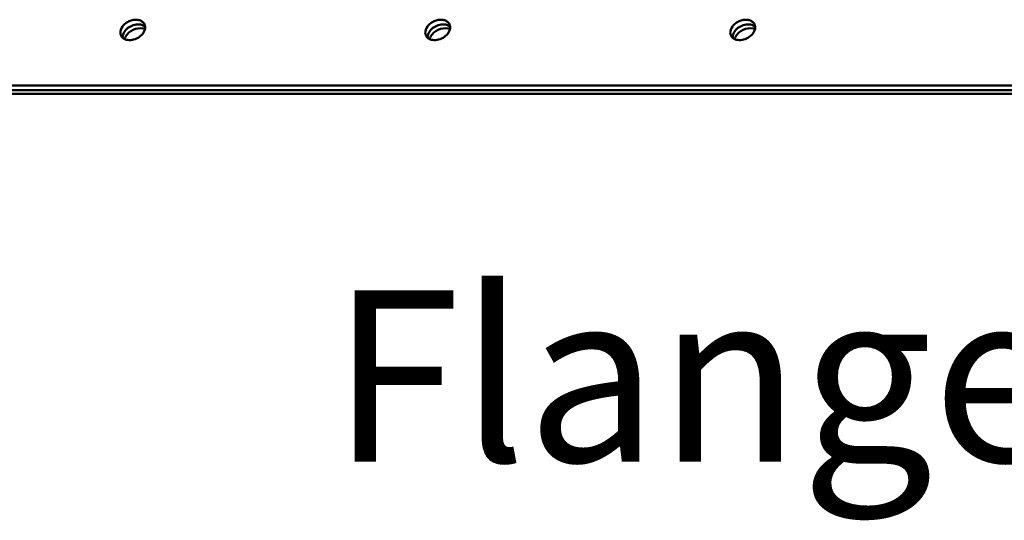
# Model space of a CAD drawing. Units: millimetres. Extents: x -1871 to 16091, y 2373 to 20293.
# Drawn here: x 3555 to 3971, y 8134 to 8345 of the extents above; entities that cross this region are included whole.
import ezdxf

# ---------------------------------------------------------------- set-up
doc = ezdxf.new("R2010")
doc.units = ezdxf.units.MM
doc.layers.add('AM_0', color=7, linetype='Continuous', lineweight=50)
doc.layers.add('AM_6_Text', color=7, linetype='Continuous', lineweight=20)
doc.styles.add('AR', font='arialbd.ttf')

msp = doc.modelspace()

# ---------------------------------------------------------------- linework, layer by layer
at = {"layer": 'AM_0'}
for p, q in [((3536.274, 8317.568), (4041.937, 8317.568)), ((3537.25, 8315.579), (4042.913, 8315.579)), ((3538.802, 8313.994), (4043.543, 8313.994))]:
    msp.add_line(p, q, dxfattribs=at)
for centre, radius, start, end in [((3604.922, 8335.206), 5.884, 147.67533, 149.46858), ((3606.466, 8336.521), 5.272, 74.62448, 81.11636), ((3606.567, 8336.901), 4.88, 71.37284, 74.58194), ((3733.871, 8335.206), 5.884, 147.67533, 149.46858), ((3735.415, 8336.521), 5.272, 74.62448, 81.11636), ((3735.516, 8336.901), 4.88, 71.37284, 74.58194), ((3862.819, 8335.206), 5.884, 147.67533, 149.46858), ((3864.364, 8336.521), 5.272, 74.62448, 81.11636), ((3864.464, 8336.901), 4.88, 71.37284, 74.58194), ((3601.989, 8337.983), 3.306, 176.6441, 184.08769), ((3604.08, 8335.627), 4.942, 155.71937, 160.76224), ((3604.595, 8335.393), 5.507, 149.41675, 155.70054), ((3730.938, 8337.983), 3.306, 176.6441, 184.08769), ((3733.029, 8335.627), 4.942, 155.71937, 160.76224), ((3733.544, 8335.393), 5.507, 149.41675, 155.70054), ((3859.886, 8337.983), 3.306, 176.6441, 184.08769), ((3861.978, 8335.627), 4.942, 155.71937, 160.76224), ((3862.492, 8335.393), 5.507, 149.41675, 155.70054)]:
    msp.add_arc(centre, radius, start, end, dxfattribs=at)
for points, knots in [([(3607.882, 8343.491), (3607.695, 8343.871), (3607.117, 8344.579), (3605.853, 8345.225), (3604.328, 8345.447), (3602.686, 8345.244), (3601.071, 8344.639), (3599.233, 8343.434), (3598.186, 8342.061), (3597.879, 8341.068)], [0, 0, 0, 0, 0.1024524, 0.2131433, 0.3359305, 0.4695911, 0.6093304, 0.7486602, 1, 1, 1, 1]), ([(3606.752, 8343.176), (3606.014, 8343.399), (3604.34, 8343.47), (3601.962, 8342.688), (3599.963, 8341.206), (3599.078, 8339.802), (3598.855, 8339.078)], [0, 0, 0, 0, 0.2397496, 0.503095, 0.7645998, 1, 1, 1, 1]), ([(3608.18, 8342.394), (3608.083, 8342.482), (3607.655, 8342.822), (3607.149, 8343.056), (3606.752, 8343.176)], [0, 0, 0, 0, 0.2402016, 1, 1, 1, 1]), ([(3608.01, 8341.068), (3608.136, 8341.475), (3608.262, 8342.308), (3608.057, 8343.134), (3607.882, 8343.491)], [0, 0, 0, 0, 0.5173555, 1, 1, 1, 1]), ([(3736.831, 8343.491), (3736.644, 8343.871), (3736.066, 8344.579), (3734.801, 8345.225), (3733.277, 8345.447), (3731.635, 8345.244), (3730.02, 8344.639), (3728.182, 8343.434), (3727.134, 8342.061), (3726.827, 8341.068)], [0, 0, 0, 0, 0.1024524, 0.2131433, 0.3359305, 0.4695911, 0.6093304, 0.7486602, 1, 1, 1, 1]), ([(3735.701, 8343.176), (3734.962, 8343.399), (3733.288, 8343.47), (3730.911, 8342.688), (3728.912, 8341.206), (3728.027, 8339.802), (3727.803, 8339.078)], [0, 0, 0, 0, 0.2397496, 0.503095, 0.7645998, 1, 1, 1, 1]), ([(3737.128, 8342.394), (3737.031, 8342.482), (3736.604, 8342.822), (3736.097, 8343.056), (3735.701, 8343.176)], [0, 0, 0, 0, 0.2402016, 1, 1, 1, 1]), ([(3736.959, 8341.068), (3737.085, 8341.475), (3737.21, 8342.308), (3737.006, 8343.134), (3736.831, 8343.491)], [0, 0, 0, 0, 0.5173555, 1, 1, 1, 1]), ([(3865.779, 8343.491), (3865.592, 8343.871), (3865.014, 8344.579), (3863.75, 8345.225), (3862.225, 8345.447), (3860.583, 8345.244), (3858.968, 8344.639), (3857.13, 8343.434), (3856.083, 8342.061), (3855.776, 8341.068)], [0, 0, 0, 0, 0.1024524, 0.2131433, 0.3359305, 0.4695911, 0.6093304, 0.7486602, 1, 1, 1, 1]), ([(3864.649, 8343.176), (3863.911, 8343.399), (3862.237, 8343.47), (3859.86, 8342.688), (3857.86, 8341.206), (3856.976, 8339.802), (3856.752, 8339.078)], [0, 0, 0, 0, 0.2397496, 0.503095, 0.7645998, 1, 1, 1, 1]), ([(3866.077, 8342.394), (3865.98, 8342.482), (3865.553, 8342.822), (3865.046, 8343.056), (3864.649, 8343.176)], [0, 0, 0, 0, 0.2402016, 1, 1, 1, 1]), ([(3865.907, 8341.068), (3866.033, 8341.475), (3866.159, 8342.308), (3865.954, 8343.134), (3865.779, 8343.491)], [0, 0, 0, 0, 0.5173555, 1, 1, 1, 1]), ([(3597.879, 8341.068), (3597.753, 8340.66), (3597.627, 8339.827), (3597.832, 8339.001), (3598.007, 8338.645)], [0, 0, 0, 0, 0.5173555, 1, 1, 1, 1]), ([(3598.007, 8338.645), (3598.057, 8338.542), (3598.286, 8338.139), (3598.613, 8337.794), (3598.89, 8337.582)], [0, 0, 0, 0, 0.2467146, 1, 1, 1, 1]), ([(3598.855, 8339.078), (3598.832, 8339.003), (3598.75, 8338.708), (3598.702, 8338.404), (3598.689, 8338.176)], [0, 0, 0, 0, 0.2560095, 1, 1, 1, 1]), ([(3599.669, 8337.131), (3600.397, 8336.819), (3602.136, 8336.612), (3604.657, 8337.32), (3606.812, 8338.824), (3607.774, 8340.302), (3608.01, 8341.068)], [0, 0, 0, 0, 0.2347316, 0.4978085, 0.7621773, 1, 1, 1, 1]), ([(3599.95, 8338.352), (3600.701, 8339.539), (3602.998, 8341.394), (3605.909, 8341.946), (3607.281, 8341.73)], [0, 0, 0, 0, 0.5029404, 1, 1, 1, 1]), ([(3726.827, 8341.068), (3726.701, 8340.66), (3726.576, 8339.827), (3726.78, 8339.001), (3726.956, 8338.645)], [0, 0, 0, 0, 0.5173555, 1, 1, 1, 1]), ([(3726.956, 8338.645), (3727.006, 8338.542), (3727.234, 8338.139), (3727.561, 8337.794), (3727.838, 8337.582)], [0, 0, 0, 0, 0.2467146, 1, 1, 1, 1]), ([(3727.803, 8339.078), (3727.78, 8339.003), (3727.698, 8338.708), (3727.65, 8338.404), (3727.637, 8338.176)], [0, 0, 0, 0, 0.2560095, 1, 1, 1, 1]), ([(3728.618, 8337.131), (3729.345, 8336.819), (3731.084, 8336.612), (3733.605, 8337.32), (3735.761, 8338.824), (3736.722, 8340.302), (3736.959, 8341.068)], [0, 0, 0, 0, 0.2347316, 0.4978085, 0.7621773, 1, 1, 1, 1]), ([(3728.899, 8338.352), (3729.65, 8339.539), (3731.947, 8341.394), (3734.858, 8341.946), (3736.229, 8341.73)], [0, 0, 0, 0, 0.5029404, 1, 1, 1, 1]), ([(3855.776, 8341.068), (3855.65, 8340.66), (3855.524, 8339.827), (3855.729, 8339.001), (3855.904, 8338.645)], [0, 0, 0, 0, 0.5173555, 1, 1, 1, 1]), ([(3855.904, 8338.645), (3855.954, 8338.542), (3856.183, 8338.139), (3856.51, 8337.794), (3856.787, 8337.582)], [0, 0, 0, 0, 0.2467146, 1, 1, 1, 1]), ([(3856.752, 8339.078), (3856.729, 8339.003), (3856.647, 8338.708), (3856.599, 8338.404), (3856.586, 8338.176)], [0, 0, 0, 0, 0.2560095, 1, 1, 1, 1]), ([(3857.566, 8337.131), (3858.294, 8336.819), (3860.033, 8336.612), (3862.554, 8337.32), (3864.709, 8338.824), (3865.671, 8340.302), (3865.907, 8341.068)], [0, 0, 0, 0, 0.2347316, 0.4978085, 0.7621773, 1, 1, 1, 1]), ([(3857.847, 8338.352), (3858.598, 8339.539), (3860.895, 8341.394), (3863.806, 8341.946), (3865.178, 8341.73)], [0, 0, 0, 0, 0.5029404, 1, 1, 1, 1]), ([(3598.89, 8337.582), (3598.948, 8337.537), (3599.193, 8337.363), (3599.461, 8337.221), (3599.669, 8337.131)], [0, 0, 0, 0, 0.2443515, 1, 1, 1, 1]), ([(3727.838, 8337.582), (3727.897, 8337.537), (3728.142, 8337.363), (3728.409, 8337.221), (3728.618, 8337.131)], [0, 0, 0, 0, 0.2443515, 1, 1, 1, 1]), ([(3856.787, 8337.582), (3856.845, 8337.537), (3857.09, 8337.363), (3857.358, 8337.221), (3857.566, 8337.131)], [0, 0, 0, 0, 0.2443515, 1, 1, 1, 1])]:
    msp.add_open_spline(points, degree=3, knots=knots, dxfattribs=at)

# ---------------------------------------------------------------- texts
at = {"layer": 'AM_6_Text', "style": 'AR'}
msp.add_text('Flange', height=72.458, dxfattribs=at).set_placement((3686.781, 8158.583))

doc.saveas('drawing.dxf')
